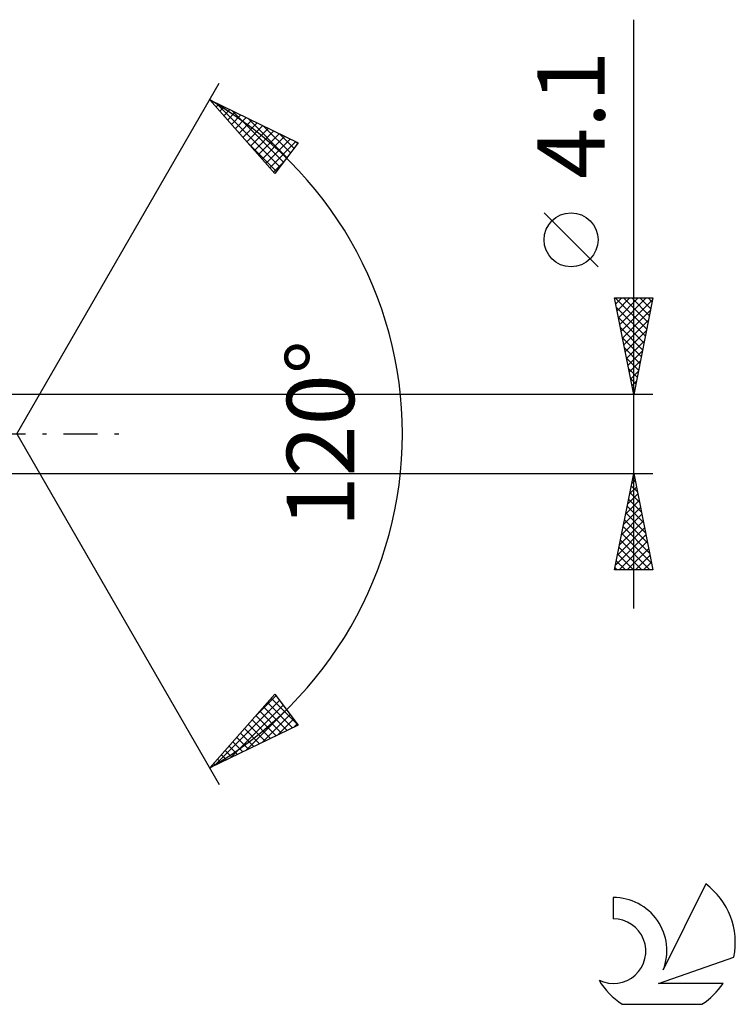
# Model space of a CAD drawing. Units: millimetres. Extents: x -17 to 152, y -35 to 39.
# Drawn here: x 115 to 152, y -30 to 21 of the extents above; entities that cross this region are included whole.
import ezdxf
from ezdxf.enums import TextEntityAlignment as Align

# ---------------------------------------------------------------- set-up
doc = ezdxf.new("R2010")
doc.units = ezdxf.units.MM
doc.header["$LTSCALE"] = 4.4
doc.linetypes.add('LONGDASH_DASH', pattern=[0.85, 0.4, -0.2, 0.05, -0.2])
for name, color, linetype in [('2', 7, 'CONTINUOUS'), ('SK4', 2, 'LONGDASH_DASH'), ('SK6', 5, 'CONTINUOUS')]:
    doc.layers.add(name, color=color, linetype=linetype)
doc.styles.get("Standard").update_dxf_attribs({"font": 'Monospac821 BT'})

msp = doc.modelspace()

# ---------------------------------------------------------------- linework, layer by layer
at = {"layer": '2', "color": 7, "linetype": 'CONTINUOUS', "lineweight": 25}
for p, q in [((147, -9.05), (147, 21.475)), ((115, 0), (125.5, 18.187)), ((125, 17.321), (129.588, 15.096)), ((128.379, 13.502), (125, 17.321)), ((125.13, 17.174), (125.186, 17.23)), ((125.328, 17.161), (128.642, 13.848)), ((125.329, 16.949), (125.472, 17.092)), ((125.528, 16.724), (125.758, 16.953)), ((125.728, 16.498), (126.044, 16.814)), ((125.927, 16.273), (126.329, 16.676)), ((126.126, 16.048), (126.615, 16.537)), ((126.152, 16.762), (128.825, 14.089)), ((126.325, 15.823), (126.901, 16.399)), ((126.976, 16.362), (129.008, 14.33)), ((126.524, 15.598), (127.186, 16.26)), ((126.724, 15.373), (127.472, 16.122)), ((126.923, 15.148), (127.758, 15.983)), ((127.122, 14.923), (128.044, 15.845)), ((127.799, 15.963), (129.191, 14.572)), ((127.321, 14.698), (128.329, 15.706)), ((127.52, 14.473), (128.615, 15.567)), ((127.719, 14.248), (128.901, 15.429)), ((128.623, 15.563), (129.374, 14.813)), ((126.964, 15.101), (128.459, 13.607)), ((127.919, 14.023), (129.186, 15.29)), ((128.118, 13.798), (129.472, 15.152)), ((129.588, 15.096), (128.379, 13.502)), ((129.447, 15.164), (129.557, 15.054)), ((128.317, 13.572), (128.796, 14.051)), ((145.15, 8.662), (142.35, 11.463)), ((147, 2.05), (146, 7.05)), ((146, 7.05), (148, 7.05)), ((146.046, 7.05), (147.674, 5.422)), ((146.064, 6.731), (146.383, 7.05)), ((146.134, 6.378), (146.807, 7.05)), ((146.205, 6.024), (147.231, 7.05)), ((146.276, 5.67), (147.655, 7.05)), ((146.347, 5.317), (147.98, 6.95)), ((146.47, 7.05), (147.745, 5.775)), ((146.895, 7.05), (147.816, 6.129)), ((148, 7.05), (147, 2.05)), ((147.319, 7.05), (147.886, 6.482)), ((147.743, 7.05), (147.957, 6.836)), ((146.095, 6.577), (147.604, 5.068)), ((146.417, 4.963), (147.874, 6.42)), ((146.201, 6.047), (147.533, 4.715)), ((146.488, 4.61), (147.768, 5.89)), ((146.307, 5.517), (147.462, 4.361)), ((146.559, 4.256), (147.662, 5.359)), ((146.413, 4.986), (147.392, 4.008)), ((146.629, 3.903), (147.556, 4.829)), ((146.519, 4.456), (147.321, 3.654)), ((146.7, 3.549), (147.45, 4.299)), ((146.625, 3.926), (147.25, 3.3)), ((146.771, 3.196), (147.344, 3.768)), ((146.731, 3.395), (147.179, 2.947)), ((146.842, 2.842), (147.238, 3.238)), ((146.837, 2.865), (147.109, 2.593)), ((146.912, 2.488), (147.132, 2.708)), ((148, 2.05), (113.816, 2.05)), ((146.943, 2.335), (147.038, 2.24)), ((146.983, 2.135), (147.025, 2.177)), ((115, 0), (125.5, -18.187)), ((113.816, -2.05), (148, -2.05)), ((146, -7.05), (147, -2.05)), ((146.895, -2.577), (147.07, -2.401)), ((146.943, -2.333), (147.085, -2.474)), ((147, -2.05), (148, -7.05)), ((146.789, -3.107), (147.141, -2.755)), ((146.802, -3.04), (147.297, -3.535)), ((146.873, -2.686), (147.191, -3.004)), ((146.576, -4.168), (147.282, -3.462)), ((146.682, -3.638), (147.212, -3.108)), ((146.731, -3.393), (147.403, -4.065)), ((146.47, -4.698), (147.353, -3.816)), ((146.661, -3.747), (147.509, -4.595)), ((146.258, -5.759), (147.495, -4.523)), ((146.364, -5.229), (147.424, -4.169)), ((146.519, -4.454), (147.721, -5.656)), ((146.59, -4.1), (147.615, -5.126)), ((146.152, -6.289), (147.565, -4.876)), ((146.449, -4.807), (147.827, -6.186)), ((146.046, -6.82), (147.636, -5.23)), ((146.24, -7.05), (147.707, -5.583)), ((146.307, -5.515), (147.843, -7.05)), ((146.378, -5.161), (147.933, -6.717)), ((146.236, -5.868), (147.418, -7.05)), ((146.664, -7.05), (147.777, -5.937)), ((146.095, -6.575), (146.57, -7.05)), ((146.166, -6.222), (146.994, -7.05)), ((147.089, -7.05), (147.848, -6.29)), ((148, -7.05), (146, -7.05)), ((146.024, -6.929), (146.145, -7.05)), ((147.513, -7.05), (147.919, -6.644)), ((147.937, -7.05), (147.99, -6.998)), ((125, -17.321), (128.379, -13.502)), ((127.279, -14.745), (128.441, -13.583)), ((128.197, -13.709), (129.585, -15.097)), ((128.379, -13.502), (129.588, -15.096)), ((125.249, -17.2), (128.624, -13.825)), ((126.073, -16.8), (128.807, -14.066)), ((127.798, -14.159), (129.014, -15.374)), ((127.997, -13.934), (129.299, -15.236)), ((126.896, -16.401), (128.99, -14.307)), ((127.4, -14.609), (128.442, -15.651)), ((127.599, -14.384), (128.728, -15.513)), ((127.72, -16.001), (129.173, -14.548)), ((128.544, -15.602), (129.356, -14.79)), ((129.588, -15.096), (125, -17.321)), ((126.802, -15.284), (127.585, -16.067)), ((127.002, -15.059), (127.871, -15.928)), ((127.201, -14.834), (128.157, -15.79)), ((129.367, -15.203), (129.539, -15.031)), ((126.404, -15.734), (127.014, -16.344)), ((126.603, -15.509), (127.299, -16.205)), ((126.006, -16.184), (126.442, -16.621)), ((126.205, -15.959), (126.728, -16.483)), ((125.607, -16.634), (125.871, -16.898)), ((125.806, -16.409), (126.157, -16.76)), ((125.01, -17.31), (125.014, -17.314)), ((125.209, -17.085), (125.299, -17.175)), ((125.408, -16.86), (125.585, -17.037))]:
    msp.add_line(p, q, dxfattribs=at)
msp.add_circle((143.75, 10.062), 1.4, dxfattribs=at)
msp.add_arc((115, 0), 20, 300, 60, dxfattribs=at)
at = {"layer": 'SK4', "color": 2, "linetype": 'LONGDASH_DASH', "lineweight": 25}
msp.add_line((-6, 0), (121, 0), dxfattribs=at)
at = {"layer": 'SK6', "color": 5, "linetype": 'CONTINUOUS', "lineweight": 25}
for p, q in [((150.735, -23.336), (148.537, -27.793)), ((145.94, -24.041), (145.94, -25.144)), ((148.28, -28.494), (152.2, -27.133)), ((151.637, -28.494), (148.28, -28.494)), ((146.402, -29.576), (150.544, -29.576))]:
    msp.add_line(p, q, dxfattribs=at)
for centre, radius, start, end in [((148.473, -26.39), 3.8, 348.7239, 53.4691), ((145.961, -26.801), 2.76, 338.9379, 90.4446), ((145.951, -26.821), 1.677, 243.4215, 90.3602), ((148.473, -26.39), 3.8, 210.5484, 236.978), ((148.473, -26.39), 3.8, 303.022, 326.3732)]:
    msp.add_arc(centre, radius, start, end, dxfattribs=at)

# ---------------------------------------------------------------- texts
at = {"layer": '2', "color": 7, "linetype": 'CONTINUOUS', "lineweight": 25}
for s, p in [('4.1', (145.5, 16.537)), ('120°', (132.5, 0))]:
    msp.add_text(s, height=3.5, rotation=90, dxfattribs=at).set_placement(p, align=Align.CENTER)

doc.saveas('drawing.dxf')
